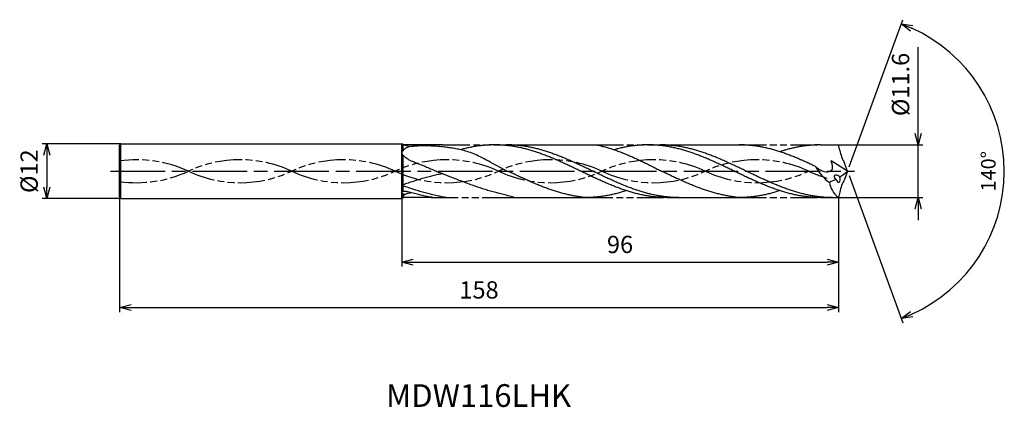
# Model space of a CAD drawing. Extents: x -182 to 34, y -52 to 33.
import ezdxf
from ezdxf.enums import TextEntityAlignment as Align

# ---------------------------------------------------------------- set-up
doc = ezdxf.new("R2010")
doc.units = 0
doc.header["$PDMODE"] = 3
doc.linetypes.add('AM_ISO08W050', pattern=[18, 12, -1.5, 3, -1.5])
doc.linetypes.add('AM_ISO09W050', pattern=[22.5, 12, -1.5, 3, -1.5, 3, -1.5])
doc.layers.get('0').update_dxf_attribs({"linetype": 'CONTINUOUS'})
doc.layers.get('DEFPOINTS').update_dxf_attribs({"linetype": 'CONTINUOUS'})
for name, color, linetype in [('AM_0', 7, 'CONTINUOUS'), ('AM_11', 3, 'AM_ISO09W050'), ('AM_5', 3, 'CONTINUOUS'), ('AM_6', 2, 'CONTINUOUS'), ('AM_7', 4, 'AM_ISO08W050')]:
    doc.layers.add(name, color=color, linetype=linetype)
doc.styles.add('ASAMI', font='simplex.shx', dxfattribs={"bigfont": 'EXTFONT.SHX'})
doc.styles.get("Standard").update_dxf_attribs({"font": 'simplex.shx', "bigfont": 'EXTFONT.SHX'})
doc.dimstyles.new('AM_JIS$0', dxfattribs={"dimtxt": 3.8, "dimasz": 2.5, "dimexe": 1, "dimexo": 0, "dimgap": 1.5, "dimtad": 3, "dimzin": 1, "dimtxsty": 'STANDARD', "dimblk": 'OPEN30', "dimcen": 0, "dimclrd": 3, "dimclre": 3, "dimclrt": 2, "dimaunit": 1, "dimazin": 3, "dimtp": 0.1, "dimtm": 0.1, "dimtfac": 0.71, "dimtmove": 0, "dimatfit": 3})
doc.dimstyles.new('AM_JIS$2', dxfattribs={"dimtxt": 3.2, "dimasz": 2.5, "dimexe": 1, "dimexo": 1, "dimgap": 1.5, "dimtad": 3, "dimdec": 3, "dimtxsty": 'ASAMI', "dimblk": 'OPEN30', "dimcen": 0, "dimclrd": 256, "dimclre": 256, "dimclrt": 2, "dimazin": 3, "dimtp": 0.1, "dimtm": 0.1, "dimtfac": 0.71, "dimtdec": 3, "dimtmove": 0, "dimatfit": 3, "dimtzin": 0})

# ---------------------------------------------------------------- blocks, each defined once
blk = doc.blocks.new('_OPEN30')
at = {"color": 0}
for p, q in [((-1, 0.268), (0, 0)), ((0, 0), (-1, -0.268)), ((0, 0), (-1, 0))]:
    blk.add_line(p, q, dxfattribs=at)
blk = doc.blocks.new('*D5')
at = {"layer": 'AM_5', "color": 3}
for p, q in [((-160, -5.63), (-160, -31)), ((-2, -5.8), (-2, -31)), ((-157.5, -30), (-4.5, -30))]:
    blk.add_line(p, q, dxfattribs=at)
at = {"layer": 'DEFPOINTS', "color": 0}
for p in [(-160, -5.63), (-2, -5.8), (-2, -30)]:
    blk.add_point(p, dxfattribs=at)
at = {"layer": 'AM_5', "color": 3, "xscale": 2.5, "yscale": 2.5, "zscale": 2.5, "rotation": 180}
blk.add_blockref('_OPEN30', (-160, -30), dxfattribs=at)
at = {"layer": 'AM_5', "color": 3, "xscale": 2.5, "yscale": 2.5, "zscale": 2.5}
blk.add_blockref('_OPEN30', (-2, -30), dxfattribs=at)
at = {"layer": 'AM_5', "color": 2, "insert": (-81, -26.6), "char_height": 3.8, "attachment_point": 5}
blk.add_mtext('158', dxfattribs=at)
blk = doc.blocks.new('*D6')
at = {"layer": 'AM_5', "color": 3}
for p, q in [((-98, -6), (-98, -21)), ((-2, -5.8), (-2, -21)), ((-95.5, -20), (-4.5, -20))]:
    blk.add_line(p, q, dxfattribs=at)
at = {"layer": 'DEFPOINTS', "color": 0}
for p in [(-98, -6), (-2, -5.8), (-2, -20)]:
    blk.add_point(p, dxfattribs=at)
at = {"layer": 'AM_5', "color": 3, "xscale": 2.5, "yscale": 2.5, "zscale": 2.5, "rotation": 180}
blk.add_blockref('_OPEN30', (-98, -20), dxfattribs=at)
at = {"layer": 'AM_5', "color": 3, "xscale": 2.5, "yscale": 2.5, "zscale": 2.5}
blk.add_blockref('_OPEN30', (-2, -20), dxfattribs=at)
at = {"layer": 'AM_5', "color": 2, "insert": (-50, -16.6), "char_height": 3.8, "attachment_point": 5}
blk.add_mtext('96', dxfattribs=at)
blk = doc.blocks.new('*D7')
at = {"layer": 'AM_5', "color": 3}
for p, q in [((15.56, 8.3), (15.56, 27.27)), ((-2, 5.8), (16.56, 5.8)), ((15.56, -5.8), (15.56, 5.8)), ((-2, -5.8), (16.56, -5.8)), ((15.56, -8.3), (15.56, -10.8))]:
    blk.add_line(p, q, dxfattribs=at)
at = {"layer": 'DEFPOINTS', "color": 0}
for p in [(-2, 5.8), (15.56, 5.8), (-2, -5.8)]:
    blk.add_point(p, dxfattribs=at)
at = {"layer": 'AM_5', "color": 3, "xscale": 2.5, "yscale": 2.5, "zscale": 2.5}
for p, rotation in [((15.56, 5.8), 270), ((15.56, -5.8), 90)]:
    blk.add_blockref('_OPEN30', p, dxfattribs=dict(at, rotation=rotation))
at = {"layer": 'AM_5', "color": 2, "insert": (12.16, 19.08), "char_height": 3.8, "attachment_point": 5, "rotation": 90}
blk.add_mtext('%%c11.6', dxfattribs=at)
blk = doc.blocks.new('*D8')
at = {"layer": 'AM_5', "color": 3}
for p, q in [((-159.75, 6), (-177.000001, 6)), ((-176.000001, 3.5), (-176.000001, -3.5)), ((-159.75, -6), (-177.000001, -6))]:
    blk.add_line(p, q, dxfattribs=at)
at = {"layer": 'DEFPOINTS', "color": 0}
for p in [(-159.75, 6), (-176.000001, -6), (-159.75, -6)]:
    blk.add_point(p, dxfattribs=at)
at = {"layer": 'AM_5', "color": 3, "xscale": 2.5, "yscale": 2.5, "zscale": 2.5}
for p, rotation in [((-176.000001, 6), 90.00000000000017), ((-176.000001, -6), 270.0000000000001)]:
    blk.add_blockref('_OPEN30', p, dxfattribs=dict(at, rotation=rotation))
at = {"layer": 'AM_5', "color": 2, "insert": (-179.400001, 0), "char_height": 3.8, "attachment_point": 5, "rotation": 90}
blk.add_mtext('%%c12', dxfattribs=at)
blk = doc.blocks.new('*D9')
at = {"layer": 'AM_5'}
for p, q in [((0.34, 0.94), (12.13, 33.33)), ((0.34, -0.94), (12.13, -33.33))]:
    blk.add_line(p, q, dxfattribs=at)
blk.add_arc((0, 0), 34.47, 294.1564, 65.8435, dxfattribs=at)
at = {"layer": 'DEFPOINTS', "color": 0}
for p in [(31.65, 13.65), (-0.66, 1.8), (0, 0), (0, 0), (-0.66, -1.8)]:
    blk.add_point(p, dxfattribs=at)
at = {"layer": 'AM_5', "xscale": 2.5, "yscale": 2.5, "zscale": 2.5}
for p, rotation in [((11.79, 32.39), 157.9217331230135), ((11.79, -32.39), 202.0782149393095)]:
    blk.add_blockref('_OPEN30', p, dxfattribs=dict(at, rotation=rotation))
at = {"layer": 'AM_5', "color": 2, "insert": (31.37, 0), "char_height": 3.2, "attachment_point": 5, "rotation": 90, "style": 'ASAMI'}
blk.add_mtext('140°', dxfattribs=at)

msp = doc.modelspace()

# ---------------------------------------------------------------- linework, layer by layer
at = {"layer": 'AM_0', "ltscale": 0.5}
for p, q in [((-160, 5.62), (-159.75, 6)), ((-160, -5.63), (-160, 5.62)), ((-159.75, 6), (-98, 6)), ((-98, -6), (-98, 6)), ((-43.85, 5.8), (-23.81, 5.8)), ((-5.95, 5.8), (-2, 5.8)), ((-1.69, 4.58), (-2, 5.8)), ((0, 0), (-3.57, 2.26)), ((0, 0), (-0.66, 1.8)), ((0, 0), (-0.66, -1.8)), ((-160, -5.63), (-159.75, -6)), ((-159.75, -6), (-98, -6)), ((-77.6, -5.8), (-57.56, -5.8)), ((-39.7, -5.8), (-23.81, -5.8)), ((-5.95, -5.8), (-2, -5.8)), ((-1.69, -4.58), (-2, -5.8))]:
    msp.add_line(p, q, dxfattribs=at)
at = {"layer": 'AM_0'}
for p, q in [((-159.75, -6), (-159.75, 6)), ((-97.65, 5.8), (-98, 6)), ((-88.99, 5.8), (-97.65, 5.8)), ((-97.65, 4.6), (-97.65, 5.8)), ((-77.6, 5.8), (-55.24, 5.8)), ((-97.65, -2.99), (-97.65, 3.5)), ((-97.65, -4.47), (-97.65, -3.24)), ((-98, -6), (-97.65, -5.8)), ((-97.65, -5.8), (-97.65, -4.96)), ((-91.55, -5.8), (-97.65, -5.8))]:
    msp.add_line(p, q, dxfattribs=at)
for points in [[(-95.95, 5.44, 0.027674), (-96.42, 5.34, 0.041402), (-96.72, 5.23, 0.028007), (-97.41, 4.87, 0.042756), (-97.74, 4.49, 0.065871), (-97.96, 4.23, 0.141196), (-98, 4.08, 0.122674), (-97.96, 3.91, 0.055531), (-97.74, 3.6, 0.035153), (-97.4, 3.26, 0.019732), (-96.72, 2.71, 0.035846), (-96.44, 2.53, 0.021711), (-95.95, 2.3)], [(-96.91, -4.48, 0.035116), (-97.14, -4.44, 0.044786), (-97.32, -4.43, 0.037824), (-97.69, -4.47, 0.07853), (-97.86, -4.54, 0.091434), (-97.97, -4.63, 0.173479), (-98, -4.7, 0.170716), (-97.97, -4.77, 0.087886), (-97.86, -4.87, 0.073717), (-97.69, -4.95, 0.037065), (-97.32, -5.02, 0.044935), (-97.14, -5.02, 0.034467), (-96.91, -4.99)]]:
    msp.add_lwpolyline(points, format="xyb", dxfattribs=at)
for centre, major_axis, ratio, start_param, end_param in [((-95.55, 20.99), (0.3, 15.51), 0.568243, 2.947856, 3.184008), ((-96.49, -6.44), (1.42, 0.86), 0.905032, 1.327309, 2.261682)]:
    msp.add_ellipse(centre, major_axis=major_axis, ratio=ratio, start_param=start_param, end_param=end_param, dxfattribs=at)
at = {"layer": 'AM_0', "ltscale": 0.5}
for centre, major_axis, ratio, start_param, end_param in [((7.07, 6.18), (8.9, 0), 0.99, 3.323897, 3.661579), ((2.72, 6.96), (0, 11.69), 0.969828, 2.101164, 2.509285), ((-11.7, 15.77), (0, 19.86), 0.969831, 3.687258, 3.794439), ((-1.7, -5.93), (5.98, 2.8), 0.624505, 1.416406, 1.660162), ((-2.1, -1.51), (-0.808, 0.491), 0.507414, 4.501974, 7.645415), ((-2.1, -1.51), (-0.16, 0.953), 0.485766, 1.812526, 4.947867), ((7.07, -6.18), (-8.9, 0), 0.99, -0.519983, -0.182305), ((4.95, -1.29), (8.96, 0.96), 0.72764, 3.174692, 3.749362)]:
    msp.add_ellipse(centre, major_axis=major_axis, ratio=ratio, start_param=start_param, end_param=end_param, dxfattribs=at)
at = {"layer": 'AM_0'}
for points, knots in [([(-74.86, 0), (-79.04, 2.26), (-79.09, 2.31), (-80.89, 3.19), (-82.03, 3.81), (-83.64, 4.36), (-84.94, 4.71), (-86.09, 4.94), (-87.24, 5.13), (-88.39, 5.29), (-89.54, 5.41), (-90.69, 5.5), (-91.84, 5.56), (-92.99, 5.57), (-94.14, 5.56), (-95.13, 5.51), (-95.73, 5.47), (-95.95, 5.44)], [30.513714, 30.513714, 30.513714, 30.513714, 31.167229, 32.235379, 33.295345, 34.347168, 35.391087, 36.427548, 37.457206, 38.480851, 39.499484, 40.514229, 41.52632, 42.537063, 43.547807, 44.559897, 45.149392, 45.149392, 45.149392, 45.149392]), ([(-39.7, -5.8), (-40.01, -5.8), (-40.65, -5.79), (-41.59, -5.73), (-42.54, -5.65), (-43.49, -5.52), (-44.44, -5.36), (-45.39, -5.17), (-46.33, -4.95), (-47.28, -4.7), (-48.23, -4.41), (-49.18, -4.1), (-50.12, -3.77), (-51.07, -3.41), (-52.02, -3.03), (-52.97, -2.63), (-53.91, -2.22), (-54.86, -1.79), (-55.81, -1.35), (-56.75, -0.91), (-57.7, -0.46), (-58.65, 0), (-59.59, 0.46), (-60.54, 0.91), (-61.49, 1.35), (-62.43, 1.79), (-63.38, 2.22), (-64.33, 2.63), (-65.28, 3.03), (-66.22, 3.41), (-67.17, 3.77), (-68.12, 4.1), (-69.06, 4.41), (-70.01, 4.7), (-70.96, 4.95), (-71.91, 5.17), (-72.86, 5.36), (-73.8, 5.52), (-74.75, 5.65), (-75.7, 5.73), (-76.65, 5.79), (-77.6, 5.81), (-78.54, 5.79), (-79.49, 5.73), (-80.44, 5.65), (-81.39, 5.52), (-82.33, 5.36), (-83.28, 5.17), (-84.19, 4.96), (-84.77, 4.8), (-85.05, 4.73)], [0, 0, 0, 0, 1.010744, 2.022834, 3.037579, 4.056213, 5.079857, 6.1095, 7.145961, 8.189895, 9.241718, 10.301684, 11.369834, 12.446005, 13.529843, 14.620816, 15.718226, 16.821232, 17.928869, 19.040069, 20.153688, 21.268528, 22.38337, 23.496987, 24.608188, 25.715825, 26.818838, 27.916248, 29.00722, 30.091058, 31.167229, 32.235379, 33.295345, 34.347168, 35.391087, 36.427548, 37.457206, 38.480851, 39.499484, 40.514229, 41.52632, 42.537063, 43.547807, 44.559897, 45.574642, 46.593276, 47.616921, 48.646563, 49.683025, 50.585572, 50.585572, 50.585572, 50.585572]), ([(-37.04, -5.8), (-37.68, -5.79), (-38.63, -5.77), (-39.89, -5.64), (-40.84, -5.52), (-41.78, -5.36), (-42.73, -5.17), (-43.68, -4.95), (-44.63, -4.7), (-45.58, -4.41), (-46.52, -4.1), (-47.47, -3.77), (-48.42, -3.41), (-49.36, -3.03), (-50.31, -2.63), (-51.26, -2.22), (-52.21, -1.79), (-53.15, -1.35), (-54.1, -0.91), (-55.05, -0.46), (-55.99, 0), (-56.94, 0.46), (-57.89, 0.91), (-58.83, 1.35), (-59.78, 1.79), (-60.73, 2.22), (-61.67, 2.63), (-62.62, 3.03), (-63.57, 3.41), (-64.52, 3.77), (-65.46, 4.1), (-66.41, 4.41), (-67.36, 4.7), (-68.31, 4.95), (-69.25, 5.17), (-70.2, 5.36), (-71.15, 5.52), (-72.1, 5.65), (-73.05, 5.73), (-73.99, 5.79), (-74.63, 5.8), (-74.94, 5.8)], [0, 0, 0, 0, 1.348332, 2.024829, 2.703918, 3.386348, 4.072776, 4.763751, 5.459697, 6.160921, 6.867566, 7.579666, 8.297113, 9.019672, 9.746987, 10.478593, 11.213931, 11.952355, 12.693156, 13.435568, 14.178795, 14.922022, 15.664435, 16.405235, 17.143659, 17.878997, 18.610603, 19.337918, 20.060482, 20.777929, 21.490029, 22.196673, 22.897888, 23.593834, 24.284809, 24.971237, 25.653667, 26.332766, 27.009263, 27.68399, 28.357819, 28.357819, 28.357819, 28.357819]), ([(-55.24, 5.8), (-55.14, 5.78), (-54.73, 5.7), (-54, 5.53), (-53.06, 5.28), (-52.12, 5), (-51.18, 4.69), (-50.24, 4.36), (-49.3, 4), (-48.37, 3.61), (-47.43, 3.21), (-46.49, 2.79), (-45.56, 2.35), (-44.62, 1.9), (-43.69, 1.43), (-42.75, 0.96), (-41.81, 0.48), (-41.19, 0.16), (-40.88, 0)], [16.0346, 16.0346, 16.0346, 16.0346, 16.352127, 17.381771, 18.418225, 19.462142, 20.513963, 21.573936, 22.642082, 23.718257, 24.802092, 25.893063, 26.990482, 28.093488, 29.201119, 30.312324, 31.425946, 32.540791, 32.540791, 32.540791, 32.540791]), ([(-5.95, -5.8), (-6.26, -5.8), (-6.9, -5.79), (-7.84, -5.73), (-8.79, -5.65), (-9.74, -5.52), (-10.69, -5.36), (-11.64, -5.17), (-12.58, -4.95), (-13.53, -4.7), (-14.48, -4.41), (-15.43, -4.1), (-16.37, -3.77), (-17.32, -3.41), (-18.27, -3.03), (-19.22, -2.63), (-20.16, -2.22), (-21.11, -1.79), (-22.06, -1.35), (-23, -0.91), (-23.95, -0.46), (-24.9, 0), (-25.84, 0.46), (-26.79, 0.91), (-27.74, 1.35), (-28.68, 1.79), (-29.63, 2.22), (-30.58, 2.63), (-31.53, 3.03), (-32.47, 3.41), (-33.42, 3.77), (-34.37, 4.1), (-35.32, 4.41), (-36.26, 4.7), (-37.21, 4.95), (-38.16, 5.17), (-39.11, 5.36), (-40.05, 5.52), (-41, 5.65), (-41.95, 5.73), (-42.9, 5.79), (-43.85, 5.81), (-44.79, 5.79), (-45.74, 5.73), (-46.69, 5.65), (-47.64, 5.52), (-48.59, 5.36), (-49.53, 5.17), (-50.44, 4.96), (-51.02, 4.8), (-51.3, 4.73)], [0, 0, 0, 0, 1.010744, 2.022834, 3.037579, 4.056213, 5.079857, 6.1095, 7.145961, 8.189895, 9.241718, 10.301684, 11.369834, 12.446005, 13.529843, 14.620816, 15.718226, 16.821232, 17.928869, 19.040069, 20.153688, 21.268528, 22.38337, 23.496987, 24.608188, 25.715825, 26.818838, 27.916248, 29.00722, 30.091058, 31.167229, 32.235379, 33.295345, 34.347168, 35.391087, 36.427548, 37.457206, 38.480851, 39.499484, 40.514229, 41.52632, 42.537063, 43.547807, 44.559897, 45.574642, 46.593276, 47.616921, 48.646563, 49.683025, 50.585572, 50.585572, 50.585572, 50.585572]), ([(-3.3, -5.8), (-3.93, -5.79), (-4.88, -5.77), (-6.14, -5.64), (-7.09, -5.52), (-8.03, -5.36), (-8.98, -5.17), (-9.93, -4.95), (-10.88, -4.7), (-11.83, -4.41), (-12.77, -4.1), (-13.72, -3.77), (-14.67, -3.41), (-15.61, -3.03), (-16.56, -2.63), (-17.51, -2.22), (-18.46, -1.79), (-19.4, -1.35), (-20.35, -0.91), (-21.3, -0.46), (-22.24, 0), (-23.19, 0.46), (-24.14, 0.91), (-25.08, 1.35), (-26.03, 1.79), (-26.98, 2.22), (-27.93, 2.63), (-28.87, 3.03), (-29.82, 3.41), (-30.77, 3.77), (-31.71, 4.1), (-32.66, 4.41), (-33.61, 4.7), (-34.56, 4.95), (-35.5, 5.17), (-36.45, 5.36), (-37.4, 5.52), (-38.35, 5.65), (-39.3, 5.73), (-40.24, 5.79), (-40.88, 5.8), (-41.19, 5.8)], [0, 0, 0, 0, 1.348332, 2.024829, 2.703918, 3.386348, 4.072776, 4.763751, 5.459697, 6.160921, 6.867566, 7.579666, 8.297113, 9.019672, 9.746987, 10.478593, 11.213931, 11.952355, 12.693156, 13.435568, 14.178795, 14.922022, 15.664435, 16.405235, 17.143659, 17.878997, 18.610603, 19.337918, 20.060482, 20.777929, 21.490029, 22.196673, 22.897888, 23.593834, 24.284809, 24.971237, 25.653667, 26.332766, 27.009263, 27.68399, 28.357819, 28.357819, 28.357819, 28.357819]), ([(-95.95, 2.3), (-95.66, 2.18), (-94.98, 1.92), (-93.93, 1.49), (-92.79, 1.03), (-91.66, 0.55), (-90.53, 0.07), (-89.77, -0.26), (-89.39, -0.42)], [26.132019, 26.132019, 26.132019, 26.132019, 26.990482, 28.093488, 29.201119, 30.312324, 31.425946, 32.540791, 32.540791, 32.540791, 32.540791]), ([(-27.43, -5.21), (-27.49, -5.2), (-27.87, -5.11), (-28.57, -4.95), (-29.51, -4.7), (-30.46, -4.41), (-31.41, -4.1), (-32.36, -3.77), (-33.3, -3.41), (-34.25, -3.03), (-35.2, -2.63), (-36.15, -2.22), (-37.09, -1.79), (-38.04, -1.35), (-38.99, -0.91), (-39.93, -0.45), (-40.56, -0.15), (-40.88, 0)], [17.174416, 17.174416, 17.174416, 17.174416, 17.381776, 18.418237, 19.462157, 20.513979, 21.573945, 22.642096, 23.718266, 24.802104, 25.893077, 26.990487, 28.093493, 29.20113, 30.31233, 31.425948, 32.54079, 32.54079, 32.54079, 32.54079]), ([(-89.02, -0.57), (-89.34, -0.63), (-90.04, -0.77), (-91.13, -1.01), (-92.27, -1.3), (-93.42, -1.62), (-94.57, -1.96), (-95.72, -2.32), (-96.86, -2.71), (-97.62, -2.98), (-98, -3.11)], [5.241237, 5.241237, 5.241237, 5.241237, 5.954688, 6.824621, 7.701152, 8.584457, 9.474582, 10.371391, 11.274589, 12.173213, 12.173213, 12.173213, 12.173213]), ([(-72.99, -5.85), (-73.39, -5.74), (-74.61, -5.38), (-75.61, -5.16), (-76.76, -4.87), (-77.91, -4.56), (-79.06, -4.22), (-80.21, -3.86), (-81.36, -3.48), (-82.51, -3.08), (-83.65, -2.66), (-84.8, -2.23), (-85.95, -1.79), (-87.1, -1.34), (-88.25, -0.88), (-89.01, -0.57), (-89.39, -0.42)], [17.76288, 17.76288, 17.76288, 17.76288, 18.418237, 19.462157, 20.513979, 21.573945, 22.642096, 23.718266, 24.802104, 25.893077, 26.990487, 28.093493, 29.20113, 30.31233, 31.425948, 32.54079, 32.54079, 32.54079, 32.54079]), ([(-61.18, -5.21), (-61.24, -5.2), (-61.62, -5.11), (-62.32, -4.95), (-63.26, -4.7), (-64.21, -4.41), (-65.16, -4.1), (-66.11, -3.77), (-67.05, -3.41), (-68, -3.03), (-68.95, -2.63), (-69.89, -2.22), (-70.84, -1.79), (-71.79, -1.35), (-72.74, -0.91), (-73.68, -0.45), (-74.31, -0.15), (-74.86, 0)], [17.174416, 17.174416, 17.174416, 17.174416, 17.381776, 18.418237, 19.462157, 20.513979, 21.573945, 22.642096, 23.718266, 24.802104, 25.893077, 26.990487, 28.093493, 29.20113, 30.31233, 31.425948, 32.54079, 32.54079, 32.54079, 32.54079]), ([(-87.92, -5.85), (-88.22, -5.8), (-88.91, -5.68), (-89.98, -5.47), (-91.13, -5.21), (-92.27, -4.93), (-93.42, -4.61), (-94.57, -4.27), (-95.72, -3.9), (-96.86, -3.52), (-97.62, -3.25), (-98, -3.11)], [4.415515, 4.415515, 4.415515, 4.415515, 5.090971, 5.954688, 6.824621, 7.701152, 8.584457, 9.474582, 10.371391, 11.274589, 12.173213, 12.173213, 12.173213, 12.173213]), ([(-48.63, -4.28), (-48.76, -4.32), (-49.21, -4.47), (-49.97, -4.7), (-50.92, -4.95), (-51.87, -5.17), (-52.82, -5.36), (-53.76, -5.52), (-54.71, -5.65), (-55.66, -5.73), (-56.61, -5.79), (-57.24, -5.8), (-57.56, -5.8)], [1.58002, 1.58002, 1.58002, 1.58002, 2.030549, 3.082372, 4.126291, 5.162752, 6.192395, 7.21604, 8.234688, 9.249434, 10.261524, 11.272267, 11.272267, 11.272267, 11.272267]), ([(-14.88, -4.28), (-15.01, -4.32), (-15.46, -4.47), (-16.22, -4.7), (-17.17, -4.95), (-18.12, -5.17), (-19.07, -5.36), (-20.02, -5.52), (-20.96, -5.65), (-21.91, -5.73), (-22.86, -5.79), (-23.49, -5.8), (-23.81, -5.8)], [1.58002, 1.58002, 1.58002, 1.58002, 2.030549, 3.082372, 4.126291, 5.162752, 6.192395, 7.21604, 8.234688, 9.249434, 10.261524, 11.272267, 11.272267, 11.272267, 11.272267]), ([(-90.74, -5.85), (-90.79, -5.84), (-91.23, -5.78), (-92.05, -5.64), (-93.19, -5.42), (-94.34, -5.16), (-95.49, -4.87), (-96.35, -4.64), (-96.82, -4.51), (-96.91, -4.48)], [4.945402, 4.945402, 4.945402, 4.945402, 5.079857, 6.1095, 7.145961, 8.189895, 9.241718, 10.301684, 10.554502, 10.554502, 10.554502, 10.554502]), ([(-95.98, -4.74), (-96.14, -4.79), (-96.45, -4.87), (-96.76, -4.95), (-96.91, -4.99)], [1.58002, 1.58002, 1.58002, 1.58002, 2.0305493, 2.4390798, 2.4390798, 2.4390798, 2.4390798]), ([(-57.56, -5.8), (-57.87, -5.77), (-58.5, -5.7), (-59.44, -5.56), (-60.33, -5.4), (-60.91, -5.27), (-61.17, -5.21)], [11.272269, 11.272269, 11.272269, 11.272269, 12.283016, 13.295102, 14.309848, 15.182582, 15.182582, 15.182582, 15.182582]), ([(-23.81, -5.8), (-24.12, -5.77), (-24.75, -5.7), (-25.69, -5.56), (-26.58, -5.4), (-27.16, -5.27), (-27.43, -5.21)], [11.272269, 11.272269, 11.272269, 11.272269, 12.283016, 13.295102, 14.309848, 15.182582, 15.182582, 15.182582, 15.182582])]:
    msp.add_open_spline(points, degree=3, knots=knots, dxfattribs=at)
at = {"layer": 'AM_0', "ltscale": 0.5}
for points, knots in [([(-7.05, 1.05), (-7.27, 1.15), (-7.8, 1.4), (-8.65, 1.79), (-9.59, 2.22), (-10.54, 2.63), (-11.49, 3.03), (-12.43, 3.41), (-13.38, 3.77), (-14.33, 4.1), (-15.28, 4.41), (-16.22, 4.7), (-17.17, 4.95), (-18.12, 5.17), (-19.07, 5.36), (-20.02, 5.52), (-20.96, 5.65), (-21.91, 5.73), (-22.86, 5.79), (-23.49, 5.8), (-23.81, 5.8)], [6.846175, 6.846175, 6.846175, 6.846175, 7.604338, 8.711975, 9.814981, 10.912391, 12.003363, 13.087201, 14.163372, 15.231522, 16.291489, 17.343311, 18.38723, 19.423691, 20.453334, 21.476979, 22.495612, 23.510357, 24.522448, 25.533207, 25.533207, 25.533207, 25.533207]), ([(-5.95, 5.8), (-6.26, 5.8), (-6.9, 5.79), (-7.84, 5.73), (-8.79, 5.65), (-9.74, 5.52), (-10.69, 5.36), (-11.64, 5.17), (-12.58, 4.95), (-13.53, 4.7), (-14.3, 4.47), (-14.75, 4.33), (-14.88, 4.28)], [0, 0, 0, 0, 1.010744, 2.022834, 3.037579, 4.056213, 5.079858, 6.1095, 7.145961, 8.189895, 9.241718, 9.693949, 9.693949, 9.693949, 9.693949]), ([(-5.95, 5.8), (-6.26, 5.8), (-6.9, 5.79), (-7.84, 5.73), (-8.79, 5.65), (-9.74, 5.52), (-10.69, 5.36), (-11.64, 5.17), (-12.58, 4.95), (-13.32, 4.75), (-13.74, 4.63), (-13.85, 4.6)], [0, 0, 0, 0, 1.010744, 2.022834, 3.037579, 4.056213, 5.079858, 6.1095, 7.145961, 8.189895, 8.545191, 8.545191, 8.545191, 8.545191]), ([(-7.05, 1.05), (-6.38, 0.51), (-5.34, -0.32), (-2.89, 0.08), (-3.35, 1.43), (-3.57, 2.26)], [0, 0, 0, 0, 2.69986, 4.147723, 6.28575, 6.28575, 6.28575, 6.28575])]:
    msp.add_open_spline(points, degree=3, knots=knots, dxfattribs=at)
at = {"layer": 'AM_11', "ltscale": 0.5}
for p, q in [((-88.99, 5.8), (-77.6, 5.8)), ((-55.24, 5.8), (-43.85, 5.8)), ((-23.81, 5.8), (-5.95, 5.8)), ((-91.55, -5.8), (-77.6, -5.8)), ((-57.56, -5.8), (-39.7, -5.8)), ((-23.81, -5.8), (-5.95, -5.8))]:
    msp.add_line(p, q, dxfattribs=at)
for centre, start_param, end_param in [((-156.25, -23.85), 4.271664, 4.853504), ((-133.53, -23.85), 4.271664, 5.153114), ((-110.8, -23.85), 4.271664, 5.153114), ((-88.07, -23.85), 4.271664, 5.153114), ((-65.34, -23.85), 4.271664, 5.153114), ((-42.62, -23.85), 4.271664, 5.153114), ((-19.89, -23.85), 4.271664, 5.153114), ((-156.25, 23.85), 1.429681, 2.01152), ((-133.53, 23.85), 1.130071, 2.01152), ((-110.8, 23.85), 1.130071, 2.01152), ((-88.07, 23.85), 1.130071, 2.01152), ((-65.34, 23.85), 1.130071, 2.01152), ((-42.62, 23.85), 1.130071, 2.01152), ((-19.89, 23.85), 1.130071, 2.01152), ((2.84, 23.85), 1.130071, 1.291801)]:
    msp.add_ellipse(centre, major_axis=(-26.64, 0), ratio=0.99, start_param=start_param, end_param=end_param, dxfattribs=at)
at = {"layer": 'AM_7'}
msp.add_line((-162, 0), (1.56, 0), dxfattribs=at)

# ---------------------------------------------------------------- texts
at = {"layer": 'AM_6'}
msp.add_text('MDW116LHK', height=5, dxfattribs=at).set_placement((-81.1, -50), align=Align.MIDDLE)

# ---------------------------------------------------------------- dimensions: what is measured, and where the dimension line sits
at = {"layer": 'AM_5'}
dim = msp.add_angular_dim_2l(base=(31.6504, 13.6526), line1=((0, 0), (-0.6557, 1.8015)), line2=((0, 0), (-0.6557, -1.8015)), dimstyle='AM_JIS$2', override={"dimdec": 0}, dxfattribs=at)
dim.commit()
dim.dimension.update_dxf_attribs({"geometry": '*D9', "text_midpoint": (31.3695, 0)})
dim = msp.add_linear_dim(base=(15.56, 5.8), p1=(-2, -5.8), p2=(-2, 5.8), angle=90, text='%%c<>', dimstyle='AM_JIS$0', override={"dimdec": 1}, dxfattribs=at)
dim.commit()
dim.dimension.update_dxf_attribs({"geometry": '*D7', "text_midpoint": (15.56, 19.08), "dimtype": 160})
dim = msp.add_linear_dim(base=(-176, -6), p1=(-159.75, 6), p2=(-159.75, -6), angle=270, text='%%c<>', dimstyle='AM_JIS$0', override={"dimdec": 0}, dxfattribs=at)
dim.commit()
dim.dimension.update_dxf_attribs({"geometry": '*D8', "text_midpoint": (-179.4, 0)})
for base, p1, picture, middle in [((-2, -30), (-160, -5.63), '*D5', (-81, -26.6)), ((-2, -20), (-98, -6), '*D6', (-50, -16.6))]:
    dim = msp.add_linear_dim(base=base, p1=p1, p2=(-2, -5.8), angle=0, dimstyle='AM_JIS$0', override={"dimdec": 0}, dxfattribs=at)
    dim.commit()
    dim.dimension.update_dxf_attribs({"geometry": picture, "text_midpoint": middle})

doc.saveas('drawing.dxf')
